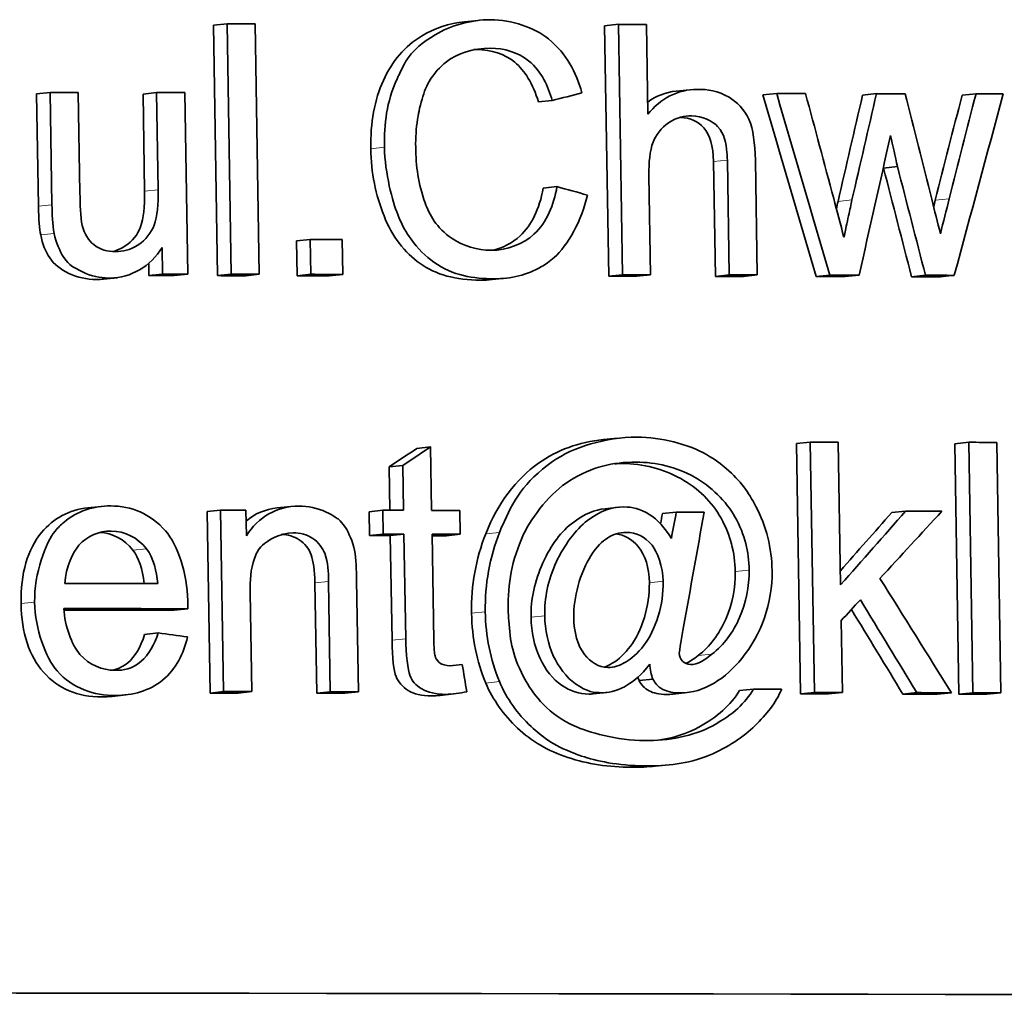
# Model space of a CAD drawing. Units: millimetres. Extents: x 942 to 1742, y -573 to 2547.
# Drawn here: x 1496 to 1502, y 965 to 971 of the extents above; entities that cross this region are included whole.
import ezdxf

# ---------------------------------------------------------------- set-up
doc = ezdxf.new("R2010")
doc.units = ezdxf.units.MM
doc.layers.add('Widoczne (ISO)', color=1, linetype='Continuous', lineweight=35)
doc.layers.add('Widoczne wąskie (ISO)', color=3, linetype='Continuous', lineweight=9)

msp = doc.modelspace()

# ---------------------------------------------------------------- linework, layer by layer
at = {"layer": 'Widoczne (ISO)'}
for p, q in [((1497.2554, 971.1055), (1497.3367, 971.1142)), ((1497.2801, 969.6069), (1497.2554, 971.1055)), ((1497.3367, 971.1142), (1497.3615, 969.6156)), ((1497.5297, 969.6153), (1497.505, 971.114)), ((1498.7573, 971.1259), (1498.8394, 971.1346)), ((1499.5959, 971.1022), (1499.6784, 971.1109)), ((1499.6784, 971.1109), (1499.7032, 969.6122)), ((1499.8551, 970.5726), (1499.8462, 971.1106)), ((1499.6206, 969.6036), (1499.5959, 971.1022)), ((1496.1971, 970.6945), (1496.2779, 970.7031)), ((1496.2082, 970.0217), (1496.1971, 970.6945)), ((1496.2779, 970.7031), (1496.289, 970.0303)), ((1496.4563, 970.1009), (1496.4463, 970.7029)), ((1496.8338, 970.6937), (1496.9149, 970.7023)), ((1496.8434, 970.1123), (1496.8338, 970.6937)), ((1496.9149, 970.7023), (1496.9245, 970.1209)), ((1497.1012, 969.6159), (1497.0833, 970.7021)), ((1500.0242, 970.711), (1500.107, 970.7196)), ((1500.5425, 970.6883), (1500.6255, 970.697)), ((1501.1393, 970.6873), (1501.2227, 970.6959)), ((1501.7346, 970.6862), (1501.8183, 970.6948)), ((1499.2003, 970.646), (1499.2826, 970.6546)), ((1500.2587, 969.6026), (1500.2474, 970.2902)), ((1500.3303, 970.2988), (1500.3416, 969.6112)), ((1500.5092, 969.6109), (1500.4979, 970.2986)), ((1501.265, 970.2508), (1501.264, 970.255)), ((1501.265, 970.2508), (1501.3484, 970.2594)), ((1499.8709, 969.612), (1499.8611, 970.2059)), ((1499.2286, 970.1308), (1499.311, 970.1394)), ((1497.7529, 969.8154), (1497.8345, 969.824)), ((1497.7563, 969.6063), (1497.7529, 969.8154)), ((1497.8345, 969.824), (1497.8379, 969.6149)), ((1498.029, 969.6147), (1498.0256, 969.8237)), ((1496.948, 969.776), (1496.9506, 969.6161)), ((1496.8695, 969.6074), (1496.8683, 969.6785)), ((1496.6792, 969.5947), (1496.5982, 969.586)), ((1496.8695, 969.6074), (1496.9506, 969.6161)), ((1497.02, 969.6073), (1497.1012, 969.6159)), ((1497.2801, 969.6069), (1497.3615, 969.6156)), ((1497.4483, 969.6067), (1497.5297, 969.6153)), ((1497.7563, 969.6063), (1497.8379, 969.6149)), ((1497.9473, 969.6061), (1498.029, 969.6147)), ((1499.005, 969.5918), (1498.9227, 969.5832)), ((1499.6206, 969.6036), (1499.7032, 969.6122)), ((1499.7883, 969.6034), (1499.8709, 969.612)), ((1500.2587, 969.6026), (1500.3416, 969.6112)), ((1500.4262, 969.6023), (1500.5092, 969.6109)), ((1500.861, 969.6016), (1500.9442, 969.6102)), ((1501.0356, 969.6013), (1501.1189, 969.6099)), ((1501.4326, 969.6005), (1501.5161, 969.6092)), ((1501.605, 969.6002), (1501.6886, 969.6088)), ((1499.59, 968.6261), (1499.6725, 968.6347)), ((1498.4728, 968.5732), (1498.5547, 968.5818)), ((1498.561, 968.2026), (1498.5547, 968.5818)), ((1500.7436, 968.6027), (1500.8268, 968.6113)), ((1500.7684, 967.1041), (1500.7436, 968.6027)), ((1500.8268, 968.6113), (1500.8515, 967.1127)), ((1501.0084, 967.7567), (1500.9943, 968.6111)), ((1501.6914, 968.601), (1501.775, 968.6096)), ((1501.7162, 967.1024), (1501.6914, 968.601)), ((1501.775, 968.6096), (1501.7998, 967.111)), ((1501.9671, 967.1107), (1501.9423, 968.6093)), ((1498.3067, 968.4626), (1498.3885, 968.4712)), ((1498.3109, 968.2029), (1498.3067, 968.4626)), ((1498.3885, 968.4712), (1498.393, 968.2028)), ((1496.5036, 968.2176), (1496.5845, 968.2262)), ((1497.6368, 968.2167), (1497.7183, 968.2253)), ((1499.5987, 968.2124), (1499.6812, 968.221)), ((1497.217, 968.1956), (1497.2983, 968.2043)), ((1497.235, 967.1094), (1497.217, 968.1956)), ((1497.2983, 968.2043), (1497.3163, 967.118)), ((1497.4524, 968.0499), (1497.4499, 968.2041)), ((1498.1869, 968.1944), (1498.2687, 968.203)), ((1498.1893, 968.0516), (1498.1869, 968.1944)), ((1498.2687, 968.203), (1498.2711, 968.0602)), ((1498.7313, 968.0596), (1498.729, 968.2023)), ((1499.9421, 968.1837), (1500.0248, 968.1924)), ((1501.3138, 968.1894), (1501.3973, 968.198)), ((1498.1893, 968.0516), (1498.2711, 968.0602)), ((1498.3134, 968.0514), (1498.3953, 968.06)), ((1498.3238, 967.4255), (1498.3134, 968.0514)), ((1498.3953, 968.06), (1498.4057, 967.4341)), ((1498.5739, 967.4236), (1498.5633, 968.0598)), ((1498.6493, 968.0509), (1498.7313, 968.0596)), ((1497.873, 967.1086), (1497.8621, 967.7688)), ((1497.9437, 967.7774), (1497.9546, 967.1172)), ((1498.1228, 967.1169), (1498.1118, 967.784)), ((1497.4845, 967.1178), (1497.4747, 967.7106)), ((1497.0199, 967.6054), (1497.1011, 967.614)), ((1501.019, 967.1125), (1501.0119, 967.5431)), ((1496.8436, 967.4605), (1496.9247, 967.4691)), ((1498.6692, 967.2727), (1498.7442, 967.2806)), ((1499.8025, 967.1845), (1499.8851, 967.1932)), ((1496.7311, 967.098), (1496.6501, 967.0893)), ((1497.235, 967.1094), (1497.3163, 967.118)), ((1497.4031, 967.1092), (1497.4845, 967.1178)), ((1497.873, 967.1086), (1497.9546, 967.1172)), ((1498.041, 967.1083), (1498.1228, 967.1169)), ((1498.6931, 967.1041), (1498.6111, 967.0954)), ((1499.609, 967.1127), (1499.5265, 967.1041)), ((1500.0893, 967.1116), (1500.0065, 967.1029)), ((1500.404, 967.1242), (1500.4869, 967.1328)), ((1500.7684, 967.1041), (1500.8515, 967.1127)), ((1500.9358, 967.1038), (1501.019, 967.1125)), ((1501.3806, 967.103), (1501.4641, 967.1117)), ((1501.5874, 967.1027), (1501.6709, 967.1113)), ((1501.7162, 967.1024), (1501.7998, 967.111)), ((1501.8833, 967.1021), (1501.9671, 967.1107)), ((1499.9818, 966.6804), (1499.8991, 966.6717))]:
    msp.add_line(p, q, dxfattribs=at)
for centre, major_axis, start_param, end_param in [((1342.2559, 954.6792), (-381.248, -6.2966), 4.292331, 4.292814), ((1342.2559, 954.6792), (-381.248, -6.2966), 4.285597, 4.28608), ((1342.2627, 954.2669), (-381.248, -6.2966), 4.295389, 4.295872), ((1342.2627, 954.2669), (-381.248, -6.2966), 4.293561, 4.294044), ((1342.2627, 954.2669), (-381.248, -6.2966), 4.282872, 4.28337), ((1342.2627, 954.2669), (-381.248, -6.2966), 4.28115, 4.281648), ((1342.2627, 954.2669), (-381.248, -6.2966), 4.279457, 4.279929), ((1342.2772, 953.3897), (-381.248, -6.2966), 4.290896, 4.291445), ((1342.2806, 953.1806), (-381.048, -6.2933), 4.293561, 4.293993), ((1342.2806, 953.1806), (381.248, 6.2966), 1.151968, 1.1524), ((1342.2806, 953.1806), (-381.048, -6.2933), 4.292331, 4.292814), ((1342.2806, 953.1806), (381.248, 6.2966), 1.150738, 1.151221), ((1342.2806, 953.1806), (-381.048, -6.2933), 4.290896, 4.291445), ((1342.2806, 953.1806), (381.248, 6.2966), 1.149304, 1.149853), ((1342.2806, 953.1806), (-381.048, -6.2933), 4.285597, 4.28608), ((1342.2806, 953.1806), (381.248, 6.2966), 1.144004, 1.144487), ((1342.2806, 953.1806), (-381.048, -6.2933), 4.283758, 4.284241), ((1342.2806, 953.1806), (381.248, 6.2966), 1.142165, 1.142648), ((1342.2806, 953.1806), (-381.048, -6.2933), 4.281999, 4.282503), ((1342.2806, 953.1806), (381.248, 6.2966), 1.140406, 1.140911), ((1342.2806, 953.1806), (-381.048, -6.2933), 4.280355, 4.280853), ((1342.2806, 953.1806), (381.248, 6.2966), 1.138762, 1.13926), ((1342.2971, 952.1816), (-381.248, -6.2966), 4.282406, 4.282889), ((1342.2971, 952.1816), (-381.248, -6.2966), 4.27967, 4.280153), ((1342.3039, 951.7692), (-381.248, -6.2966), 4.292627, 4.293062), ((1342.3039, 951.7692), (-381.248, -6.2966), 4.289917, 4.290274), ((1342.3039, 951.7692), (-381.248, -6.2966), 4.288951, 4.289434), ((1342.3041, 951.7612), (-381.248, -6.2966), 4.284741, 4.285221), ((1342.3039, 951.7692), (-381.248, -6.2966), 4.280636, 4.281263), ((1342.3063, 951.6264), (-381.048, -6.2933), 4.289917, 4.290274), ((1342.3063, 951.6264), (381.248, 6.2966), 1.148325, 1.148682), ((1342.3063, 951.6264), (381.248, 6.2966), 1.147358, 1.147842), ((1342.3063, 951.6264), (-381.048, -6.2933), 4.288951, 4.289198), ((1342.3112, 951.3295), (-381.248, -6.2966), 4.294163, 4.295757), ((1342.3137, 951.1787), (381.248, 6.2966), 1.152064, 1.154191), ((1342.3137, 951.1787), (-381.048, -6.2933), 4.293656, 4.29555), ((1342.3219, 950.683), (-381.048, -6.2933), 4.292579, 4.293062), ((1342.3219, 950.683), (381.248, 6.2966), 1.150986, 1.151469), ((1342.3219, 950.683), (-381.048, -6.2933), 4.290746, 4.291229), ((1342.3219, 950.683), (381.248, 6.2966), 1.149153, 1.149636), ((1342.3215, 950.7024), (-381.248, -6.2966), 4.283454, 4.28394), ((1342.3219, 950.683), (-381.048, -6.2933), 4.282406, 4.282889), ((1342.3219, 950.683), (381.248, 6.2966), 1.140814, 1.141297), ((1342.3219, 950.683), (-381.048, -6.2933), 4.280525, 4.281122), ((1342.3219, 950.683), (381.248, 6.2966), 1.138932, 1.139529), ((1342.3219, 950.683), (-381.048, -6.2933), 4.27967, 4.280153), ((1342.3219, 950.683), (381.248, 6.2966), 1.138077, 1.13856), ((1342.3517, 948.8777), (-381.248, -6.2966), 4.234059, 4.404663)]:
    msp.add_ellipse(centre, major_axis=major_axis, ratio=0.039835, start_param=start_param, end_param=end_param, dxfattribs=at)
for points, knots in [([(1498.1967, 970.3664), (1498.1941, 970.5225), (1498.2192, 970.6588), (1498.2718, 970.7752), (1498.3245, 970.8917), (1498.4006, 970.9799), (1498.5001, 971.0399), (1498.579, 971.0876), (1498.6648, 971.1162), (1498.7573, 971.1259)], [0, 0, 0, 0, 1, 1, 1, 2, 2, 2, 2.793922, 2.793922, 2.793922, 2.793922]), ([(1498.9128, 971.1383), (1498.7962, 971.1385), (1498.6729, 971.1033), (1498.582, 971.0485), (1498.4207, 970.9512), (1498.4006, 970.88), (1498.3638, 970.8053), (1498.3603, 970.7981), (1498.3569, 970.791), (1498.3537, 970.7839), (1498.2908, 970.645), (1498.2762, 970.5152), (1498.2785, 970.3751)], [-0.07915099, -0.07915099, -0.07915099, -0.07915099, -0.06656888, -0.06656888, -0.06656888, -0.04422115, -0.04422115, -0.04422115, -0.04207006, -0.04207006, -0.04207006, 0, 0, 0, 0]), ([(1499.4601, 970.7011), (1499.4249, 970.8254), (1499.3712, 970.9326), (1499.2599, 971.023), (1499.1758, 971.0913), (1499.0402, 971.1381), (1498.9128, 971.1383)], [-0.09727925, -0.09727925, -0.09727925, -0.09727925, -0.04187173, -0.04187173, -0.04187173, 0, 0, 0, 0]), ([(1498.4653, 970.3759), (1498.4644, 970.4321), (1498.4681, 970.4878), (1498.4766, 970.543), (1498.4799, 970.5643), (1498.4884, 970.6122), (1498.5034, 970.6637), (1498.5282, 970.749), (1498.5665, 970.8208), (1498.6489, 970.8857), (1498.712, 970.9353), (1498.8151, 970.9682), (1498.9115, 970.9681)], [-0.1629164, -0.1629164, -0.1629164, -0.1629164, -0.0980902, -0.0980902, -0.0980902, -0.0730905, -0.0730905, -0.0730905, -0.0316977, -0.0316977, -0.0316977, 0, 0, 0, 0]), ([(1499.2003, 970.646), (1499.1665, 970.7549), (1499.1192, 970.8344), (1499.0583, 970.8843), (1498.9974, 970.9343), (1498.921, 970.9593), (1498.8293, 970.9595)], [0, 0, 0, 0, 1, 1, 1, 2, 2, 2, 2]), ([(1498.9115, 970.9681), (1498.9931, 970.968), (1499.0811, 970.9417), (1499.1406, 970.8929), (1499.224, 970.8245), (1499.2555, 970.7421), (1499.2826, 970.6546)], [-0.04728924, -0.04728924, -0.04728924, -0.04728924, -0.0276065, -0.0276065, -0.0276065, 0, 0, 0, 0]), ([(1500.4979, 970.2986), (1500.4962, 970.3972), (1500.4853, 970.4815), (1500.459, 970.5425), (1500.4335, 970.6014), (1500.3847, 970.6485), (1500.3407, 970.674), (1500.2724, 970.7137), (1500.2144, 970.7216), (1500.1494, 970.7217)], [-0.04946299, -0.04946299, -0.04946299, -0.04946299, -0.03520384, -0.03520384, -0.03520384, -0.02141688, -0.02141688, -0.02141688, 0, 0, 0, 0]), ([(1499.8611, 970.2059), (1499.8598, 970.2856), (1499.8662, 970.3532), (1499.8859, 970.4064), (1499.8993, 970.4423), (1499.9387, 970.4956), (1499.9778, 970.521), (1500.0333, 970.557), (1500.0702, 970.5631), (1500.1177, 970.563)], [-0.04293728, -0.04293728, -0.04293728, -0.04293728, -0.02665179, -0.02665179, -0.02665179, -0.01564483, -0.01564483, -0.01564483, 0, 0, 0, 0]), ([(1500.2474, 970.2902), (1500.2459, 970.3824), (1500.2265, 970.4494), (1500.1894, 970.4913), (1500.1552, 970.53), (1500.1088, 970.5509), (1500.0501, 970.554)], [0, 0, 0, 0, 1, 1, 1, 1.921612, 1.921612, 1.921612, 1.921612]), ([(1500.1177, 970.563), (1500.1778, 970.5629), (1500.2465, 970.5291), (1500.2723, 970.5), (1500.3142, 970.4526), (1500.3229, 970.4006), (1500.328, 970.343), (1500.3293, 970.3281), (1500.33, 970.3133), (1500.3303, 970.2988)], [-0.031566, -0.031566, -0.031566, -0.031566, -0.02119384, -0.02119384, -0.02119384, -0.00434592, -0.00434592, -0.00434592, 0, 0, 0, 0]), ([(1498.8531, 969.5797), (1498.7058, 969.5799), (1498.5853, 969.613), (1498.4918, 969.679), (1498.3982, 969.745), (1498.3262, 969.8403), (1498.2758, 969.9648), (1498.2254, 970.0894), (1498.1991, 970.2233), (1498.1967, 970.3664)], [0, 0, 0, 0, 1, 1, 1, 2, 2, 2, 3, 3, 3, 3]), ([(1498.2785, 970.3751), (1498.2811, 970.2201), (1498.3269, 970.0495), (1498.3577, 969.9735), (1498.3902, 969.8931), (1498.4071, 969.8681), (1498.4377, 969.8247), (1498.4768, 969.7694), (1498.5265, 969.7209), (1498.5737, 969.6876), (1498.689, 969.6064), (1498.8119, 969.5885), (1498.9353, 969.5883)], [-0.0825732, -0.0825732, -0.0825732, -0.0825732, -0.07024374, -0.07024374, -0.07024374, -0.05720731, -0.05720731, -0.05720731, -0.04056472, -0.04056472, -0.04056472, 0, 0, 0, 0]), ([(1498.9168, 969.7585), (1498.8349, 969.7586), (1498.7496, 969.7861), (1498.6836, 969.8291), (1498.5878, 969.8915), (1498.5475, 969.9741), (1498.522, 970.0423), (1498.4796, 970.1554), (1498.4672, 970.2633), (1498.4653, 970.3759)], [-0.0683127, -0.0683127, -0.0683127, -0.0683127, -0.05423887, -0.05423887, -0.05423887, -0.03382565, -0.03382565, -0.03382565, 0, 0, 0, 0]), ([(1496.6537, 969.7515), (1496.6791, 969.7585), (1496.7035, 969.7695), (1496.7271, 969.7847), (1496.7708, 969.8128), (1496.8016, 969.8512), (1496.8192, 969.8999), (1496.8369, 969.9486), (1496.845, 970.0194), (1496.8434, 970.1123)], [0.46252, 0.46252, 0.46252, 0.46252, 1, 1, 1, 2, 2, 2, 3, 3, 3, 3]), ([(1496.9245, 970.1209), (1496.9259, 970.0352), (1496.9194, 969.9611), (1496.9003, 969.9085), (1496.8857, 969.8681), (1496.8463, 969.8178), (1496.8081, 969.7933), (1496.7525, 969.7576), (1496.7151, 969.7511), (1496.6671, 969.7512)], [-0.04052779, -0.04052779, -0.04052779, -0.04052779, -0.02651201, -0.02651201, -0.02651201, -0.01572631, -0.01572631, -0.01572631, 0, 0, 0, 0]), ([(1499.311, 970.1394), (1499.2914, 970.0316), (1499.2536, 969.9286), (1499.1728, 969.8541), (1499.1103, 969.7963), (1499.0127, 969.7584), (1498.9168, 969.7585)], [-0.07222499, -0.07222499, -0.07222499, -0.07222499, -0.03152479, -0.03152479, -0.03152479, 0, 0, 0, 0]), ([(1498.9223, 969.7585), (1498.9862, 969.7719), (1499.0423, 969.8009), (1499.0905, 969.8454), (1499.1597, 969.9093), (1499.2057, 970.0044), (1499.2286, 970.1308)], [0.302356, 0.302356, 0.302356, 0.302356, 1, 1, 1, 2, 2, 2, 2]), ([(1498.9353, 969.5883), (1499.0342, 969.5881), (1499.133, 969.6098), (1499.2187, 969.6608), (1499.2423, 969.6749), (1499.266, 969.6911), (1499.2945, 969.7162), (1499.3739, 969.7863), (1499.4602, 969.9375), (1499.4932, 970.0889)], [-0.1249782, -0.1249782, -0.1249782, -0.1249782, -0.0637809, -0.0637809, -0.0637809, -0.0469341, -0.0469341, -0.0469341, 0, 0, 0, 0]), ([(1501.0761, 970.06), (1501.0702, 970.0326), (1501.0629, 969.9986), (1501.0558, 969.9655), (1501.051, 969.9432), (1501.0463, 969.9213), (1501.0422, 969.9022), (1501.0402, 969.8931), (1501.0299, 969.8455), (1501.0278, 969.8362)], [-0.01783913, -0.01783913, -0.01783913, -0.01783913, -0.00891957, -0.00891957, -0.00891957, -0.0028964, -0.0028964, -0.0028964, 0, 0, 0, 0]), ([(1496.6671, 969.7512), (1496.622, 969.7512), (1496.579, 969.7606), (1496.5388, 969.7924), (1496.5103, 969.8151), (1496.4809, 969.8592), (1496.4699, 969.9067)], [-0.03532116, -0.03532116, -0.03532116, -0.03532116, -0.01466641, -0.01466641, -0.01466641, 0, 0, 0, 0]), ([(1496.5553, 969.5838), (1496.4967, 969.5839), (1496.4418, 969.5961), (1496.3905, 969.6206), (1496.3392, 969.645), (1496.3009, 969.6759), (1496.2755, 969.7132), (1496.2501, 969.7506), (1496.2321, 969.7963), (1496.2215, 969.8503)], [0, 0, 0, 0, 1, 1, 1, 2, 2, 2, 3, 3, 3, 3]), ([(1496.3023, 969.859), (1496.3125, 969.8069), (1496.3361, 969.7516), (1496.3563, 969.7218), (1496.4008, 969.6564), (1496.4141, 969.6615), (1496.4381, 969.647), (1496.4506, 969.6395), (1496.4621, 969.6336), (1496.4714, 969.6292), (1496.5284, 969.602), (1496.5738, 969.5937), (1496.6275, 969.5925), (1496.6304, 969.5925), (1496.6333, 969.5924), (1496.6362, 969.5924)], [-0.02948065, -0.02948065, -0.02948065, -0.02948065, -0.02697752, -0.02697752, -0.02697752, -0.02148691, -0.02148691, -0.02148691, -0.01861801, -0.01861801, -0.01861801, -0.00096205, -0.00096205, -0.00096205, 0, 0, 0, 0]), ([(1499.7893, 968.6405), (1499.6049, 968.6408), (1499.406, 968.581), (1499.2837, 968.4939), (1499.1115, 968.3714), (1499.0483, 968.2574), (1498.9839, 968.1112), (1498.978, 968.0978), (1498.9723, 968.0843), (1498.9669, 968.0706)], [-0.08888019, -0.08888019, -0.08888019, -0.08888019, -0.05383663, -0.05383663, -0.05383663, -0.00450963, -0.00450963, -0.00450963, 0, 0, 0, 0]), ([(1500.5012, 968.2258), (1500.4552, 968.3122), (1500.4127, 968.3759), (1500.3228, 968.4538), (1500.2945, 968.4783), (1500.2561, 968.5078), (1500.2061, 968.5359), (1500.0908, 968.6007), (1499.9352, 968.6402), (1499.7893, 968.6405)], [-0.1348557, -0.1348557, -0.1348557, -0.1348557, -0.0688195, -0.0688195, -0.0688195, -0.0480144, -0.0480144, -0.0480144, 0, 0, 0, 0]), ([(1498.8847, 968.062), (1498.9581, 968.2462), (1499.0637, 968.3873), (1499.2013, 968.4853), (1499.3112, 968.5636), (1499.4408, 968.6105), (1499.59, 968.6261)], [0, 0, 0, 0, 1, 1, 1, 1.798424, 1.798424, 1.798424, 1.798424]), ([(1499.0193, 967.6103), (1499.0168, 967.7648), (1499.0386, 967.9005), (1499.1115, 968.059), (1499.162, 968.1688), (1499.2762, 968.3108), (1499.3862, 968.3795), (1499.5238, 968.4656), (1499.6457, 968.4911), (1499.7835, 968.4909)], [-0.1338806, -0.1338806, -0.1338806, -0.1338806, -0.0815734, -0.0815734, -0.0815734, -0.0453453, -0.0453453, -0.0453453, 0, 0, 0, 0]), ([(1500.3777, 967.8358), (1500.3758, 967.95), (1500.3475, 968.0565), (1500.2928, 968.1552), (1500.2381, 968.2539), (1500.1575, 968.333), (1500.0511, 968.3926), (1499.9446, 968.4522), (1499.8279, 968.482), (1499.7009, 968.4822)], [0, 0, 0, 0, 1, 1, 1, 2, 2, 2, 3, 3, 3, 3]), ([(1499.7835, 968.4909), (1499.9043, 968.4907), (1500.0235, 968.4629), (1500.1339, 968.4012), (1500.23, 968.3475), (1500.3251, 968.2551), (1500.3757, 968.1638), (1500.4361, 968.0548), (1500.4588, 967.9552), (1500.4606, 967.8444)], [-0.09309453, -0.09309453, -0.09309453, -0.09309453, -0.06111547, -0.06111547, -0.06111547, -0.03326353, -0.03326353, -0.03326353, 0, 0, 0, 0]), ([(1496.1044, 967.6441), (1496.1014, 967.8269), (1496.1421, 967.9686), (1496.2266, 968.0694), (1496.2993, 968.1563), (1496.3917, 968.2056), (1496.5036, 968.2176)], [0, 0, 0, 0, 1, 1, 1, 1.861277, 1.861277, 1.861277, 1.861277]), ([(1496.6402, 968.229), (1496.5398, 968.2291), (1496.4387, 968.1981), (1496.3614, 968.1326), (1496.3422, 968.1164), (1496.3252, 968.0994), (1496.3074, 968.0781), (1496.252, 968.012), (1496.1823, 967.8248), (1496.1851, 967.6527)], [-0.1353569, -0.1353569, -0.1353569, -0.1353569, -0.0683024, -0.0683024, -0.0683024, -0.0516577, -0.0516577, -0.0516577, 0, 0, 0, 0]), ([(1497.1013, 967.6631), (1497.0987, 967.8216), (1497.0429, 967.9937), (1496.9679, 968.0802), (1496.8793, 968.1823), (1496.7623, 968.2289), (1496.6402, 968.229)], [-0.07390854, -0.07390854, -0.07390854, -0.07390854, -0.0400377, -0.0400377, -0.0400377, 0, 0, 0, 0]), ([(1498.0994, 967.9634), (1498.089, 968.015), (1498.0651, 968.0694), (1498.0449, 968.0993), (1498.0079, 968.1542), (1498.0013, 968.1488), (1497.9832, 968.1616), (1497.9651, 968.1745), (1497.9469, 968.1844), (1497.9306, 968.192), (1497.8764, 968.2174), (1497.822, 968.2276), (1497.765, 968.2276)], [-0.03298028, -0.03298028, -0.03298028, -0.03298028, -0.02992656, -0.02992656, -0.02992656, -0.02432169, -0.02432169, -0.02432169, -0.01871683, -0.01871683, -0.01871683, 0, 0, 0, 0]), ([(1499.7108, 968.2226), (1499.638, 968.2227), (1499.5818, 968.2061), (1499.4933, 968.1412), (1499.4257, 968.0917), (1499.3491, 967.9863), (1499.3087, 967.8965), (1499.2549, 967.777), (1499.2361, 967.6821), (1499.2379, 967.5711)], [-0.09120931, -0.09120931, -0.09120931, -0.09120931, -0.05837361, -0.05837361, -0.05837361, -0.03332207, -0.03332207, -0.03332207, 0, 0, 0, 0]), ([(1499.9952, 968.0336), (1499.9609, 968.0939), (1499.9086, 968.1496), (1499.8663, 968.1761), (1499.8039, 968.215), (1499.7633, 968.2225), (1499.7108, 968.2226)], [-0.02902785, -0.02902785, -0.02902785, -0.02902785, -0.01729047, -0.01729047, -0.01729047, 0, 0, 0, 0]), ([(1499.1556, 967.5625), (1499.1538, 967.6706), (1499.1774, 967.7791), (1499.2263, 967.8879), (1499.2752, 967.9967), (1499.3367, 968.0783), (1499.4108, 968.1326), (1499.4747, 968.1794), (1499.5373, 968.206), (1499.5987, 968.2124)], [0, 0, 0, 0, 1, 1, 1, 2, 2, 2, 2.861265, 2.861265, 2.861265, 2.861265]), ([(1496.3664, 967.7656), (1496.3704, 967.8611), (1496.4161, 967.9562), (1496.45, 967.9934), (1496.5023, 968.0506), (1496.5711, 968.0783), (1496.6437, 968.0783)], [-0.03928336, -0.03928336, -0.03928336, -0.03928336, -0.02382559, -0.02382559, -0.02382559, 0, 0, 0, 0]), ([(1497.4747, 967.7106), (1497.4736, 967.7787), (1497.4775, 967.8503), (1497.5001, 967.914), (1497.5107, 967.9438), (1497.5211, 967.9671), (1497.5479, 967.9932), (1497.5773, 968.0218), (1497.6562, 968.0679), (1497.7321, 968.0678)], [-0.09637583, -0.09637583, -0.09637583, -0.09637583, -0.04773372, -0.04773372, -0.04773372, -0.02494681, -0.02494681, -0.02494681, 0, 0, 0, 0]), ([(1497.8621, 967.7688), (1497.8609, 967.8434), (1497.8533, 967.8994), (1497.8395, 967.9367), (1497.8257, 967.974), (1497.802, 968.0038), (1497.7686, 968.0259), (1497.7379, 968.0462), (1497.7022, 968.0572), (1497.6614, 968.0589)], [0, 0, 0, 0, 1, 1, 1, 2, 2, 2, 2.919351, 2.919351, 2.919351, 2.919351]), ([(1497.7321, 968.0678), (1497.7733, 968.0677), (1497.8147, 968.058), (1497.8502, 968.0345), (1497.8827, 968.013), (1497.91, 967.9753), (1497.9211, 967.9453), (1497.9423, 967.8882), (1497.9428, 967.8362), (1497.9437, 967.7774)], [-0.03705102, -0.03705102, -0.03705102, -0.03705102, -0.02692905, -0.02692905, -0.02692905, -0.01765809, -0.01765809, -0.01765809, 0, 0, 0, 0]), ([(1499.4112, 967.5583), (1499.4101, 967.623), (1499.4199, 967.6844), (1499.4377, 967.7518), (1499.4544, 967.8147), (1499.4849, 967.8868), (1499.514, 967.931), (1499.5536, 967.9914), (1499.5766, 968.0137), (1499.6143, 968.0377), (1499.6466, 968.0582), (1499.686, 968.0707), (1499.7258, 968.0706)], [-0.05168299, -0.05168299, -0.05168299, -0.05168299, -0.03965005, -0.03965005, -0.03965005, -0.0284227, -0.0284227, -0.0284227, -0.01310158, -0.01310158, -0.01310158, 0, 0, 0, 0]), ([(1499.8636, 967.7693), (1499.8621, 967.8622), (1499.8399, 967.9341), (1499.797, 967.9852), (1499.7591, 968.0304), (1499.7146, 968.0557), (1499.6635, 968.061)], [0, 0, 0, 0, 1, 1, 1, 1.885087, 1.885087, 1.885087, 1.885087]), ([(1499.7258, 968.0706), (1499.7838, 968.0705), (1499.8359, 968.046), (1499.8797, 967.9939), (1499.9105, 967.9571), (1499.9449, 967.8633), (1499.9463, 967.7779)], [-0.0620972, -0.0620972, -0.0620972, -0.0620972, -0.02565107, -0.02565107, -0.02565107, 0, 0, 0, 0]), ([(1500.155, 967.3336), (1500.2255, 967.3875), (1500.2807, 967.4604), (1500.3205, 967.5521), (1500.3602, 967.6437), (1500.3793, 967.7383), (1500.3777, 967.8358)], [0, 0, 0, 0, 1, 1, 1, 2, 2, 2, 2]), ([(1500.4606, 967.8444), (1500.4622, 967.7464), (1500.4424, 967.6505), (1500.4034, 967.5607), (1500.3648, 967.4717), (1500.3099, 967.3973), (1500.2378, 967.3422)], [-0.05869997, -0.05869997, -0.05869997, -0.05869997, -0.02919955, -0.02919955, -0.02919955, 0, 0, 0, 0]), ([(1499.5919, 967.2639), (1499.6083, 967.2695), (1499.6249, 967.2774), (1499.642, 967.2876), (1499.6801, 967.3104), (1499.7164, 967.3442), (1499.7507, 967.3891), (1499.785, 967.434), (1499.8127, 967.491), (1499.8337, 967.5603), (1499.8548, 967.6295), (1499.8648, 967.6992), (1499.8636, 967.7693)], [0.554002, 0.554002, 0.554002, 0.554002, 1, 1, 1, 2, 2, 2, 3, 3, 3, 4, 4, 4, 4]), ([(1499.9463, 967.7779), (1499.9475, 967.7069), (1499.9374, 967.638), (1499.9164, 967.5689), (1499.8957, 967.5007), (1499.8638, 967.4376), (1499.8333, 967.3977), (1499.7911, 967.3425), (1499.7551, 967.3145), (1499.7245, 967.2962), (1499.6809, 967.2702), (1499.6515, 967.2621), (1499.6152, 967.2621)], [-0.03252727, -0.03252727, -0.03252727, -0.03252727, -0.02638716, -0.02638716, -0.02638716, -0.02032803, -0.02032803, -0.02032803, -0.01194925, -0.01194925, -0.01194925, 0, 0, 0, 0]), ([(1496.5874, 967.0862), (1496.4417, 967.0863), (1496.3255, 967.1354), (1496.2388, 967.2333), (1496.1521, 967.3313), (1496.1073, 967.4682), (1496.1044, 967.6441)], [0, 0, 0, 0, 1, 1, 1, 2, 2, 2, 2]), ([(1496.1851, 967.6527), (1496.1878, 967.4924), (1496.2515, 967.3188), (1496.3196, 967.2419), (1496.4144, 967.1349), (1496.5401, 967.0949), (1496.6684, 967.0948)], [-0.0722696, -0.0722696, -0.0722696, -0.0722696, -0.0420608, -0.0420608, -0.0420608, 0, 0, 0, 0]), ([(1496.6659, 967.2456), (1496.588, 967.2456), (1496.5134, 967.277), (1496.4566, 967.3406), (1496.4044, 967.3991), (1496.3667, 967.5107), (1496.3595, 967.6148)], [-0.06541089, -0.06541089, -0.06541089, -0.06541089, -0.03132822, -0.03132822, -0.03132822, 0, 0, 0, 0]), ([(1499.836, 966.8243), (1499.6723, 966.8246), (1499.4929, 966.8768), (1499.4177, 966.9112), (1499.3358, 966.9487), (1499.2835, 966.9866), (1499.2284, 967.0424), (1499.1852, 967.0863), (1499.1509, 967.1351), (1499.1261, 967.1789), (1499.0418, 967.3278), (1499.0315, 967.421), (1499.0225, 967.541), (1499.0208, 967.564), (1499.0197, 967.5871), (1499.0193, 967.6103)], [-0.07990148, -0.07990148, -0.07990148, -0.07990148, -0.06743477, -0.06743477, -0.06743477, -0.05384488, -0.05384488, -0.05384488, -0.0431791, -0.0431791, -0.0431791, -0.00694398, -0.00694398, -0.00694398, 0, 0, 0, 0]), ([(1499.2379, 967.5711), (1499.2393, 967.4872), (1499.256, 967.4041), (1499.2909, 967.3283), (1499.3158, 967.2743), (1499.3703, 967.1988), (1499.4208, 967.1648), (1499.4951, 967.1147), (1499.5308, 967.1115), (1499.5833, 967.1114)], [-0.04544473, -0.04544473, -0.04544473, -0.04544473, -0.02898652, -0.02898652, -0.02898652, -0.01726123, -0.01726123, -0.01726123, 0, 0, 0, 0]), ([(1499.5008, 967.1028), (1499.4452, 967.1029), (1499.3911, 967.1207), (1499.3384, 967.1561), (1499.2857, 967.1916), (1499.2425, 967.2461), (1499.2086, 967.3197), (1499.1747, 967.3932), (1499.1571, 967.4741), (1499.1556, 967.5625)], [0, 0, 0, 0, 1, 1, 1, 2, 2, 2, 3, 3, 3, 3]), ([(1499.6152, 967.2621), (1499.5613, 967.2622), (1499.5112, 967.2947), (1499.4753, 967.34), (1499.4343, 967.3916), (1499.4125, 967.4779), (1499.4112, 967.5583)], [-0.045307, -0.045307, -0.045307, -0.045307, -0.02411754, -0.02411754, -0.02411754, 0, 0, 0, 0]), ([(1496.6558, 967.2457), (1496.688, 967.2543), (1496.7169, 967.2692), (1496.7424, 967.2904), (1496.7854, 967.3262), (1496.8191, 967.3829), (1496.8436, 967.4605)], [0.406494, 0.406494, 0.406494, 0.406494, 1, 1, 1, 2, 2, 2, 2]), ([(1496.9247, 967.4691), (1496.904, 967.4035), (1496.8674, 967.3356), (1496.8234, 967.2991), (1496.7633, 967.2491), (1496.7189, 967.2455), (1496.6659, 967.2456)], [-0.03008087, -0.03008087, -0.03008087, -0.03008087, -0.01737918, -0.01737918, -0.01737918, 0, 0, 0, 0]), ([(1496.6684, 967.0948), (1496.7694, 967.0947), (1496.8748, 967.1228), (1496.9508, 967.1864), (1497.0325, 967.2546), (1497.0764, 967.3452), (1497.0997, 967.4449)], [-0.05996035, -0.05996035, -0.05996035, -0.05996035, -0.03104697, -0.03104697, -0.03104697, 0, 0, 0, 0]), ([(1498.5619, 967.0928), (1498.5014, 967.0928), (1498.4541, 967.1036), (1498.42, 967.1249), (1498.3859, 967.1463), (1498.3618, 967.1741), (1498.3477, 967.2084), (1498.3336, 967.2427), (1498.3256, 967.3151), (1498.3238, 967.4255)], [0, 0, 0, 0, 1, 1, 1, 2, 2, 2, 3, 3, 3, 3]), ([(1498.4057, 967.4341), (1498.4071, 967.3476), (1498.4195, 967.2414), (1498.4296, 967.217), (1498.4466, 967.1758), (1498.4605, 967.1595), (1498.5019, 967.1336), (1498.5356, 967.1125), (1498.5912, 967.1014), (1498.6439, 967.1014)], [-0.05124426, -0.05124426, -0.05124426, -0.05124426, -0.03864393, -0.03864393, -0.03864393, -0.01731925, -0.01731925, -0.01731925, 0, 0, 0, 0]), ([(1498.6713, 967.2727), (1498.6474, 967.2727), (1498.621, 967.2811), (1498.6137, 967.2859), (1498.5984, 967.2959), (1498.5888, 967.311), (1498.5844, 967.3219), (1498.5804, 967.3319), (1498.5808, 967.334), (1498.58, 967.3384), (1498.5763, 967.3582), (1498.5744, 967.3881), (1498.5739, 967.4236)], [-0.01690445, -0.01690445, -0.01690445, -0.01690445, -0.01564714, -0.01564714, -0.01564714, -0.01303636, -0.01303636, -0.01303636, -0.01065401, -0.01065401, -0.01065401, 0, 0, 0, 0]), ([(1500.1097, 967.2796), (1500.0915, 967.2796), (1500.0728, 967.2897), (1500.063, 967.2997), (1500.0495, 967.3135), (1500.0433, 967.3292), (1500.043, 967.3471)], [-0.009250417, -0.009250417, -0.009250417, -0.009250417, -0.005375543, -0.005375543, -0.005375543, 0, 0, 0, 0]), ([(1499.5833, 967.1114), (1499.636, 967.1113), (1499.6871, 967.1292), (1499.7325, 967.1574), (1499.7659, 967.1781), (1499.8148, 967.214), (1499.8659, 967.2811)], [-0.06274309, -0.06274309, -0.06274309, -0.06274309, -0.02652491, -0.02652491, -0.02652491, 0, 0, 0, 0]), ([(1499.759, 966.6649), (1499.6208, 966.6651), (1499.4931, 966.6847), (1499.3758, 966.7238), (1499.2584, 966.7628), (1499.1581, 966.8214), (1499.0749, 966.8995), (1498.9916, 966.9777), (1498.9283, 967.0675), (1498.8849, 967.1688)], [0, 0, 0, 0, 1, 1, 1, 2, 2, 2, 3, 3, 3, 3]), ([(1498.967, 967.1774), (1499.0116, 967.0734), (1499.071, 966.989), (1499.1571, 966.9082), (1499.2164, 966.8525), (1499.2836, 966.7986), (1499.4168, 966.7472), (1499.4293, 966.7424), (1499.4431, 966.7374), (1499.4582, 966.7324), (1499.5439, 966.7039), (1499.6704, 966.6738), (1499.8416, 966.6735)], [-0.3241676, -0.3241676, -0.3241676, -0.3241676, -0.1714168, -0.1714168, -0.1714168, -0.0662653, -0.0662653, -0.0662653, -0.0563608, -0.0563608, -0.0563608, 0, 0, 0, 0]), ([(1499.9663, 967.1009), (1499.9232, 967.101), (1499.8884, 967.1083), (1499.8618, 967.1228), (1499.8352, 967.1373), (1499.8154, 967.1579), (1499.8025, 967.1845)], [0, 0, 0, 0, 1, 1, 1, 2, 2, 2, 2]), ([(1499.8851, 967.1932), (1499.8971, 967.1685), (1499.9105, 967.1499), (1499.9445, 967.1314), (1499.9723, 967.1162), (1500.0112, 967.1096), (1500.049, 967.1095)], [-0.02758482, -0.02758482, -0.02758482, -0.02758482, -0.01242742, -0.01242742, -0.01242742, 0, 0, 0, 0]), ([(1500.4869, 967.1328), (1500.4331, 967.0462), (1500.3716, 966.9845), (1500.2433, 966.9139), (1500.1256, 966.8491), (1499.9756, 966.8241), (1499.836, 966.8243)], [-0.09610972, -0.09610972, -0.09610972, -0.09610972, -0.04597655, -0.04597655, -0.04597655, 0, 0, 0, 0]), ([(1499.8416, 966.6735), (1499.9683, 966.6733), (1500.0884, 966.6825), (1500.2238, 966.738), (1500.3303, 966.7816), (1500.4296, 966.8493), (1500.4958, 966.914), (1500.5651, 966.9818), (1500.6198, 967.0493), (1500.6556, 967.1325)], [-0.08823005, -0.08823005, -0.08823005, -0.08823005, -0.054412, -0.054412, -0.054412, -0.02783042, -0.02783042, -0.02783042, 0, 0, 0, 0]), ([(1499.9159, 966.8267), (1500.0086, 966.8404), (1500.0901, 966.8665), (1500.1605, 966.9053), (1500.2695, 966.9652), (1500.3506, 967.0382), (1500.404, 967.1242)], [0.354082, 0.354082, 0.354082, 0.354082, 1, 1, 1, 2, 2, 2, 2])]:
    msp.add_open_spline(points, degree=3, knots=knots, dxfattribs=at)
for points in [[(1498.8293, 970.9595), (1498.824, 970.9595), (1498.8188, 970.9594), (1498.8136, 970.9593)], [(1499.2826, 970.6546), (1499.3418, 970.6701), (1499.401, 970.6856), (1499.4601, 970.7011)], [(1499.8539, 970.6452), (1499.9041, 970.6825), (1499.9609, 970.7044), (1500.0242, 970.711)], [(1500.1494, 970.7217), (1500.0361, 970.7219), (1499.9275, 970.6666), (1499.8551, 970.5726)], [(1500.6255, 970.697), (1500.7318, 970.3347), (1500.838, 969.9724), (1500.9442, 969.6102)], [(1500.9668, 970.0693), (1500.9106, 970.2784), (1500.8544, 970.4875), (1500.7983, 970.6967)], [(1501.2227, 970.6959), (1501.1738, 970.4839), (1501.125, 970.272), (1501.0761, 970.06)], [(1501.5533, 970.0648), (1501.5006, 970.2751), (1501.4479, 970.4854), (1501.3953, 970.6956)], [(1501.8183, 970.6948), (1501.7649, 970.4855), (1501.7116, 970.2762), (1501.6582, 970.0669)], [(1501.6886, 969.6088), (1501.7862, 969.9707), (1501.8838, 970.3326), (1501.9814, 970.6945)], [(1500.861, 969.6016), (1500.7548, 969.9638), (1500.6487, 970.3261), (1500.5425, 970.6883)], [(1500.9928, 970.0514), (1501.0417, 970.2633), (1501.0905, 970.4753), (1501.1393, 970.6873)], [(1501.5746, 970.0583), (1501.6279, 970.2676), (1501.6813, 970.4769), (1501.7346, 970.6862)], [(1501.1189, 969.6099), (1501.1816, 969.8885), (1501.2442, 970.167), (1501.3069, 970.4456)], [(1501.3069, 970.4456), (1501.3207, 970.3835), (1501.3346, 970.3215), (1501.3484, 970.2594)], [(1501.4326, 969.6005), (1501.3767, 969.8173), (1501.3208, 970.034), (1501.265, 970.2508)], [(1501.3484, 970.2594), (1501.4043, 970.0426), (1501.4602, 969.8259), (1501.5161, 969.6092)], [(1499.4932, 970.0889), (1499.4324, 970.1057), (1499.3717, 970.1226), (1499.311, 970.1394)], [(1496.4699, 969.9067), (1496.4585, 969.9576), (1496.4573, 970.0377), (1496.4563, 970.1009)], [(1501.0278, 969.8362), (1501.0075, 969.9139), (1500.9871, 969.9916), (1500.9668, 970.0693)], [(1500.9832, 970.0065), (1500.9862, 970.0207), (1500.9895, 970.0356), (1500.9928, 970.0514)], [(1501.6055, 969.858), (1501.5881, 969.9269), (1501.5707, 969.9959), (1501.5533, 970.0648)], [(1501.5648, 970.0193), (1501.5681, 970.0323), (1501.5713, 970.0453), (1501.5746, 970.0583)], [(1501.6582, 970.0669), (1501.6407, 969.9973), (1501.6231, 969.9276), (1501.6055, 969.858)], [(1496.2215, 969.8503), (1496.2139, 969.8861), (1496.2095, 969.9432), (1496.2082, 970.0217)], [(1496.289, 970.0303), (1496.2899, 969.9756), (1496.2908, 969.913), (1496.3023, 969.859)], [(1496.6362, 969.5924), (1496.7613, 969.5923), (1496.8789, 969.6636), (1496.948, 969.776)], [(1496.5982, 969.586), (1496.5842, 969.5845), (1496.5699, 969.5838), (1496.5553, 969.5838)], [(1498.9227, 969.5832), (1498.9002, 969.5808), (1498.877, 969.5796), (1498.8531, 969.5797)], [(1498.3067, 968.4626), (1498.362, 968.4995), (1498.4174, 968.5363), (1498.4728, 968.5732)], [(1498.5547, 968.5818), (1498.4993, 968.5449), (1498.4439, 968.5081), (1498.3885, 968.4712)], [(1499.7009, 968.4822), (1499.6861, 968.4823), (1499.6714, 968.4819), (1499.6569, 968.4812)], [(1497.765, 968.2276), (1497.6405, 968.2278), (1497.5201, 968.1628), (1497.4524, 968.0499)], [(1500.5981, 967.8419), (1500.5958, 967.9762), (1500.5633, 968.1088), (1500.5012, 968.2258)], [(1497.451, 968.1382), (1497.5026, 968.1829), (1497.5646, 968.209), (1497.6368, 968.2167)], [(1499.9307, 968.1226), (1499.9345, 968.143), (1499.9383, 968.1634), (1499.9421, 968.1837)], [(1500.0248, 968.1924), (1500.015, 968.1395), (1500.0051, 968.0865), (1499.9952, 968.0336)], [(1500.0685, 967.5058), (1500.1095, 967.7346), (1500.1505, 967.9633), (1500.1915, 968.1921)], [(1501.007, 967.841), (1501.1093, 967.9571), (1501.2116, 968.0733), (1501.3138, 968.1894)], [(1501.3973, 968.198), (1501.2677, 968.0509), (1501.138, 967.9038), (1501.0084, 967.7567)], [(1501.2438, 967.7951), (1501.3674, 967.9293), (1501.491, 968.0634), (1501.6145, 968.1976)], [(1496.7736, 967.9632), (1496.7209, 968.0313), (1496.654, 968.0667), (1496.5728, 968.0695)], [(1496.6437, 968.0783), (1496.7239, 968.0782), (1496.8025, 968.0393), (1496.8547, 967.9718)], [(1498.7998, 967.587), (1498.7971, 967.753), (1498.8254, 967.9113), (1498.8847, 968.062)], [(1498.9669, 968.0706), (1498.9081, 967.9213), (1498.8792, 967.7594), (1498.8819, 967.5956)], [(1496.8399, 967.7651), (1496.8302, 967.8521), (1496.8081, 967.9182), (1496.7736, 967.9632)], [(1496.8547, 967.9718), (1496.8982, 967.915), (1496.9146, 967.8378), (1496.9219, 967.765)], [(1498.1118, 967.784), (1498.1108, 967.843), (1498.1092, 967.9143), (1498.0994, 967.9634)], [(1500.4163, 967.3157), (1500.5337, 967.4599), (1500.6013, 967.6466), (1500.5981, 967.8419)], [(1501.6709, 967.1113), (1501.5286, 967.3392), (1501.3862, 967.5672), (1501.2438, 967.7951)], [(1497.1011, 967.614), (1497.1013, 967.6296), (1497.1016, 967.6473), (1497.1013, 967.6631)], [(1501.0119, 967.5431), (1501.05, 967.5845), (1501.0882, 967.6259), (1501.1263, 967.6674)], [(1501.1263, 967.6674), (1501.2389, 967.4821), (1501.3515, 967.2969), (1501.4641, 967.1117)], [(1498.8849, 967.1688), (1498.8306, 967.2983), (1498.8023, 967.4377), (1498.7998, 967.587)], [(1498.8819, 967.5956), (1498.8843, 967.4519), (1498.9119, 967.309), (1498.967, 967.1774)], [(1501.3806, 967.103), (1501.2781, 967.2718), (1501.1756, 967.4406), (1501.073, 967.6094)], [(1497.0997, 967.4449), (1497.0414, 967.453), (1496.983, 967.4611), (1496.9247, 967.4691)], [(1500.043, 967.3471), (1500.0427, 967.3619), (1500.0586, 967.4509), (1500.0685, 967.5058)], [(1500.0819, 967.2859), (1500.1036, 967.2963), (1500.128, 967.3122), (1500.155, 967.3336)], [(1500.2378, 967.3422), (1500.1969, 967.3098), (1500.1537, 967.2795), (1500.1097, 967.2796)], [(1498.7442, 967.2806), (1498.7206, 967.2765), (1498.6953, 967.2726), (1498.6713, 967.2727)], [(1498.7709, 967.1172), (1498.762, 967.1716), (1498.7531, 967.2261), (1498.7442, 967.2806)], [(1499.8659, 967.2811), (1499.8689, 967.2516), (1499.8733, 967.2161), (1499.8851, 967.1932)], [(1500.049, 967.1095), (1500.1922, 967.1093), (1500.3225, 967.1992), (1500.4163, 967.3157)], [(1499.8025, 967.1845), (1499.7998, 967.1898), (1499.7973, 967.1964), (1499.795, 967.2041)], [(1498.6439, 967.1014), (1498.6865, 967.1013), (1498.7293, 967.1078), (1498.7709, 967.1172)], [(1499.5265, 967.1041), (1499.5179, 967.1032), (1499.5093, 967.1028), (1499.5008, 967.1028)], [(1500.0065, 967.1029), (1499.9932, 967.1016), (1499.9798, 967.1009), (1499.9663, 967.1009)], [(1496.6501, 967.0893), (1496.6299, 967.0872), (1496.609, 967.0861), (1496.5874, 967.0862)], [(1498.6111, 967.0954), (1498.5938, 967.0936), (1498.5774, 967.0927), (1498.5619, 967.0928)], [(1499.8991, 966.6717), (1499.8548, 966.6671), (1499.8081, 966.6648), (1499.759, 966.6649)]]:
    msp.add_open_spline(points, degree=3, dxfattribs=at)
at = {"layer": 'Widoczne wąskie (ISO)'}
for p, q in [((1498.8293, 970.9595), (1498.9115, 970.9681)), ((1500.0641, 970.5575), (1500.1177, 970.563)), ((1498.1967, 970.3664), (1498.2785, 970.3751)), ((1500.2474, 970.2902), (1500.3303, 970.2988)), ((1496.8434, 970.1123), (1496.9245, 970.1209)), ((1500.9928, 970.0514), (1501.0761, 970.06)), ((1501.5746, 970.0583), (1501.6582, 970.0669)), ((1496.2082, 970.0217), (1496.289, 970.0303)), ((1496.2215, 969.8503), (1496.3023, 969.859)), ((1496.5553, 969.5838), (1496.6362, 969.5924)), ((1498.8531, 969.5797), (1498.9353, 969.5883)), ((1499.7009, 968.4822), (1499.7835, 968.4909)), ((1496.5817, 968.0716), (1496.6437, 968.0783)), ((1497.6714, 968.0614), (1497.7321, 968.0678)), ((1498.8847, 968.062), (1498.9669, 968.0706)), ((1499.6827, 968.0661), (1499.7258, 968.0706)), ((1496.7736, 967.9632), (1496.8547, 967.9718)), ((1500.3777, 967.8358), (1500.4606, 967.8444)), ((1497.8621, 967.7688), (1497.9437, 967.7774)), ((1499.8636, 967.7693), (1499.9463, 967.7779)), ((1496.1044, 967.6441), (1496.1851, 967.6527)), ((1498.7998, 967.587), (1498.8819, 967.5956)), ((1499.1556, 967.5625), (1499.2379, 967.5711)), ((1498.3238, 967.4255), (1498.4057, 967.4341)), ((1500.155, 967.3336), (1500.2378, 967.3422)), ((1498.8849, 967.1688), (1498.967, 967.1774)), ((1498.5619, 967.0928), (1498.6439, 967.1014)), ((1499.5008, 967.1028), (1499.5833, 967.1114)), ((1499.9663, 967.1009), (1500.049, 967.1095)), ((1496.5874, 967.0862), (1496.6684, 967.0948)), ((1499.759, 966.6649), (1499.8416, 966.6735))]:
    msp.add_line(p, q, dxfattribs=at)

doc.saveas('drawing.dxf')
